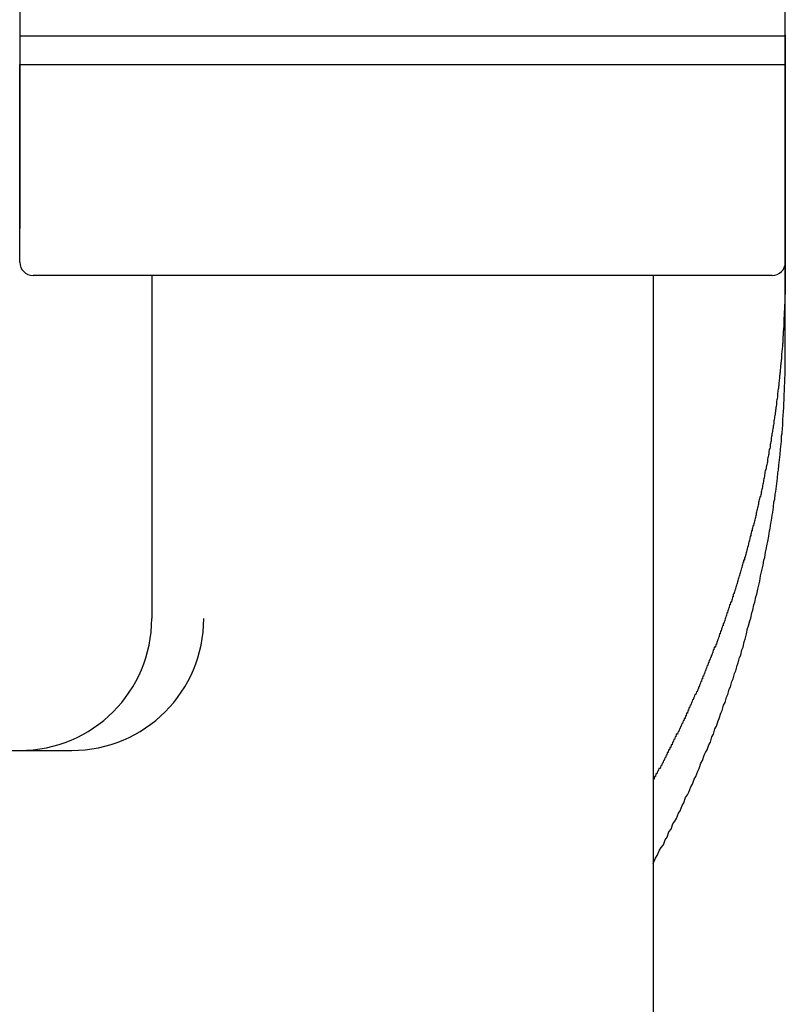
# Model space of a CAD drawing. Extents: x 13 to 21736, y -705 to 14638.
# Drawn here: x 4650 to 4679, y 12488 to 12525 of the extents above; entities that cross this region are included whole.
import ezdxf

# ---------------------------------------------------------------- set-up
doc = ezdxf.new("R2010")
doc.units = 0
doc.header["$LTSCALE"] = 70
doc.layers.add('_0-1_LAYER_1', color=7, linetype='CONTINUOUS')

msp = doc.modelspace()

# ---------------------------------------------------------------- linework, layer by layer
at = {"layer": '_0-1_LAYER_1', "color": 7, "linetype": 'Continuous'}
for p, q in [((4650.5, 12542.482), (4650.5, 12523.582)), ((4679.5, 12523.582), (4679.5, 12542.482)), ((4650.5, 12524.7), (4650.5, 12524.6)), ((4679.5, 12524.652), (4650.5, 12524.652)), ((4650.5, 12524.6), (4650.5, 12524.5)), ((4679.5, 12524.7), (4679.5, 12524.6)), ((4679.5, 12524.6), (4679.5, 12524.5)), ((4650.5, 12524.5), (4650.5, 12524.4)), ((4650.5, 12524.4), (4650.5, 12524.3)), ((4650.5, 12524.3), (4650.5, 12524.2)), ((4650.5, 12524.2), (4650.5, 12524.1)), ((4679.5, 12524.5), (4679.5, 12524.4)), ((4679.5, 12524.4), (4679.5, 12524.3)), ((4679.5, 12524.3), (4679.5, 12524.2)), ((4679.5, 12524.2), (4679.5, 12524.1)), ((4650.5, 12524.1), (4650.5, 12524)), ((4650.5, 12524), (4650.5, 12523.9)), ((4650.5, 12523.9), (4650.5, 12523.8)), ((4650.5, 12523.8), (4650.5, 12523.7)), ((4679.5, 12524.1), (4679.5, 12524)), ((4679.5, 12524), (4679.5, 12523.9)), ((4679.5, 12523.9), (4679.5, 12523.8)), ((4679.5, 12523.8), (4679.5, 12523.7)), ((4650.5, 12523.7), (4650.5, 12523.6)), ((4650.5, 12523.6), (4650.5, 12523.5)), ((4650.5, 12523.582), (4679.5, 12523.582)), ((4650.5, 12516.082), (4650.5, 12523.582)), ((4650.5, 12523.5), (4650.5, 12523.4)), ((4679.5, 12523.7), (4679.5, 12523.6)), ((4679.5, 12523.6), (4679.5, 12523.5)), ((4679.5, 12516.082), (4679.5, 12523.582)), ((4679.5, 12523.5), (4679.5, 12523.4)), ((4650.5, 12523.4), (4650.5, 12523.3)), ((4650.5, 12523.3), (4650.5, 12523.2)), ((4650.5, 12523.2), (4650.5, 12523.1)), ((4650.5, 12523.1), (4650.5, 12523)), ((4679.5, 12523.4), (4679.5, 12523.3)), ((4679.5, 12523.3), (4679.5, 12523.2)), ((4679.5, 12523.2), (4679.5, 12523.1)), ((4679.5, 12523.1), (4679.5, 12523)), ((4650.5, 12523), (4650.5, 12522.9)), ((4650.5, 12522.9), (4650.5, 12522.8)), ((4650.5, 12522.8), (4650.5, 12522.7)), ((4650.5, 12522.7), (4650.5, 12522.6)), ((4679.5, 12523), (4679.5, 12522.9)), ((4679.5, 12522.9), (4679.5, 12522.8)), ((4679.5, 12522.8), (4679.5, 12522.7)), ((4679.5, 12522.7), (4679.5, 12522.6)), ((4650.5, 12522.6), (4650.5, 12522.5)), ((4650.5, 12522.5), (4650.5, 12522.4)), ((4650.5, 12522.4), (4650.5, 12522.3)), ((4650.5, 12522.3), (4650.5, 12522.2)), ((4679.5, 12522.6), (4679.5, 12522.5)), ((4679.5, 12522.5), (4679.5, 12522.4)), ((4679.5, 12522.4), (4679.5, 12522.3)), ((4679.5, 12522.3), (4679.5, 12522.2)), ((4650.5, 12522.2), (4650.5, 12522.1)), ((4650.5, 12522.1), (4650.5, 12522)), ((4650.5, 12522), (4650.5, 12521.9)), ((4679.5, 12522.2), (4679.5, 12522.1)), ((4679.5, 12522.1), (4679.5, 12522)), ((4679.5, 12522), (4679.5, 12521.9)), ((4650.5, 12521.9), (4650.5, 12521.8)), ((4650.5, 12521.8), (4650.5, 12521.7)), ((4650.5, 12521.7), (4650.5, 12521.6)), ((4650.5, 12521.6), (4650.5, 12521.5)), ((4679.5, 12521.9), (4679.5, 12521.8)), ((4679.5, 12521.8), (4679.5, 12521.7)), ((4679.5, 12521.7), (4679.5, 12521.6)), ((4679.5, 12521.6), (4679.5, 12521.5)), ((4650.5, 12521.5), (4650.5, 12521.4)), ((4650.5, 12521.4), (4650.5, 12521.3)), ((4650.5, 12521.3), (4650.5, 12521.2)), ((4650.5, 12521.2), (4650.5, 12521.1)), ((4679.5, 12521.5), (4679.5, 12521.4)), ((4679.5, 12521.4), (4679.5, 12521.3)), ((4679.5, 12521.3), (4679.5, 12521.2)), ((4679.5, 12521.2), (4679.5, 12521.1)), ((4650.5, 12521.1), (4650.5, 12521)), ((4650.5, 12521), (4650.5, 12520.9)), ((4650.5, 12520.9), (4650.5, 12520.8)), ((4650.5, 12520.8), (4650.5, 12520.7)), ((4679.5, 12521.1), (4679.5, 12521)), ((4679.5, 12521), (4679.5, 12520.9)), ((4679.5, 12520.9), (4679.5, 12520.8)), ((4679.5, 12520.8), (4679.5, 12520.7)), ((4650.5, 12520.7), (4650.5, 12520.6)), ((4650.5, 12520.6), (4650.5, 12520.5)), ((4650.5, 12520.5), (4650.5, 12520.4)), ((4679.5, 12520.7), (4679.5, 12520.6)), ((4679.5, 12520.6), (4679.5, 12520.5)), ((4679.5, 12520.5), (4679.5, 12520.4)), ((4650.5, 12520.4), (4650.5, 12520.3)), ((4650.5, 12520.3), (4650.5, 12520.2)), ((4650.5, 12520.2), (4650.5, 12520.1)), ((4650.5, 12520.1), (4650.5, 12520)), ((4679.5, 12520.4), (4679.5, 12520.3)), ((4679.5, 12520.3), (4679.5, 12520.2)), ((4679.5, 12520.2), (4679.5, 12520.1)), ((4679.5, 12520.1), (4679.5, 12520)), ((4650.5, 12520), (4650.5, 12519.9)), ((4650.5, 12519.9), (4650.5, 12519.8)), ((4650.5, 12519.8), (4650.5, 12519.7)), ((4650.5, 12519.7), (4650.5, 12519.6)), ((4679.5, 12520), (4679.5, 12519.9)), ((4679.5, 12519.9), (4679.5, 12519.8)), ((4679.5, 12519.8), (4679.5, 12519.7)), ((4679.5, 12519.7), (4679.5, 12519.6)), ((4650.5, 12519.6), (4650.5, 12519.5)), ((4650.5, 12519.5), (4650.5, 12519.4)), ((4650.5, 12519.4), (4650.5, 12519.3)), ((4650.5, 12519.3), (4650.5, 12519.2)), ((4679.5, 12519.6), (4679.5, 12519.5)), ((4679.5, 12519.5), (4679.5, 12519.4)), ((4679.5, 12519.4), (4679.5, 12519.3)), ((4679.5, 12519.3), (4679.5, 12519.2)), ((4650.5, 12519.2), (4650.5, 12519.1)), ((4650.5, 12519.1), (4650.5, 12519)), ((4650.5, 12519), (4650.5, 12518.9)), ((4679.5, 12519.2), (4679.5, 12519.1)), ((4679.5, 12519.1), (4679.5, 12519)), ((4679.5, 12519), (4679.5, 12518.9)), ((4650.5, 12518.9), (4650.5, 12518.8)), ((4650.5, 12518.8), (4650.5, 12518.7)), ((4650.5, 12518.7), (4650.5, 12518.6)), ((4650.5, 12518.6), (4650.5, 12518.5)), ((4679.5, 12518.9), (4679.5, 12518.8)), ((4679.5, 12518.8), (4679.5, 12518.7)), ((4679.5, 12518.7), (4679.5, 12518.6)), ((4679.5, 12518.6), (4679.5, 12518.5)), ((4650.5, 12518.5), (4650.5, 12518.4)), ((4650.5, 12518.4), (4650.5, 12518.3)), ((4650.5, 12518.3), (4650.5, 12518.2)), ((4650.5, 12518.2), (4650.5, 12518.1)), ((4679.5, 12518.5), (4679.5, 12518.4)), ((4679.5, 12518.4), (4679.5, 12518.3)), ((4679.5, 12518.3), (4679.5, 12518.2)), ((4679.5, 12518.2), (4679.5, 12518.1)), ((4650.5, 12518.1), (4650.5, 12518)), ((4650.5, 12518), (4650.5, 12517.9)), ((4650.5, 12517.9), (4650.5, 12517.8)), ((4679.5, 12518.1), (4679.5, 12518)), ((4679.5, 12518), (4679.5, 12517.9)), ((4679.5, 12517.9), (4679.5, 12517.8)), ((4650.5, 12517.8), (4650.5, 12517.7)), ((4650.5, 12517.7), (4650.5, 12517.6)), ((4650.5, 12517.6), (4650.5, 12517.5)), ((4650.5, 12517.5), (4650.5, 12517.4)), ((4679.5, 12517.8), (4679.5, 12517.7)), ((4679.5, 12517.7), (4679.5, 12517.6)), ((4679.5, 12517.6), (4679.5, 12517.5)), ((4679.5, 12517.5), (4679.5, 12517.4)), ((4650.5, 12517.4), (4650.49, 12517.3)), ((4679.5, 12517.4), (4679.5, 12517.3)), ((4679.5, 12517.3), (4679.5, 12517.2)), ((4679.5, 12517.2), (4679.5, 12517.1)), ((4679.5, 12517.1), (4679.5, 12517)), ((4679.5, 12517), (4679.5, 12516.9)), ((4679.5, 12516.9), (4679.5, 12516.8)), ((4679.5, 12516.8), (4679.5, 12516.7)), ((4679.5, 12516.7), (4679.5, 12516.6)), ((4679.5, 12516.6), (4679.5, 12516.5)), ((4679.5, 12516.5), (4679.5, 12516.4)), ((4679.5, 12516.4), (4679.5, 12516.3)), ((4679.5, 12516.3), (4679.5, 12516.2)), ((4679.5, 12516.2), (4679.5, 12516.1)), ((4679.5, 12516.1), (4679.5, 12516)), ((4679.5, 12516), (4679.5, 12515.9)), ((4679, 12515.582), (4651, 12515.582)), ((4655.5, 12515.582), (4655.5, 12502.582)), ((4674.5, 12515.582), (4674.5, 12485.582)), ((4679.5, 12512.794), (4679.5, 12515.92)), ((4679.5, 12515.9), (4679.5, 12515.8)), ((4679.5, 12515.8), (4679.5, 12515.7)), ((4679.5, 12515.7), (4679.5, 12515.6)), ((4679.5, 12515.6), (4679.5, 12515.5)), ((4679.5, 12515.3), (4679.49, 12515.3)), ((4679.49, 12515.3), (4679.49, 12515.2)), ((4679.49, 12515.2), (4679.49, 12515.1)), ((4679.5, 12515.5), (4679.5, 12515.4)), ((4679.5, 12515.4), (4679.5, 12515.3)), ((4679.49, 12514.9), (4679.48, 12514.8)), ((4679.49, 12515.1), (4679.49, 12515)), ((4679.49, 12515), (4679.49, 12514.9)), ((4679.48, 12514.5), (4679.47, 12514.5)), ((4679.47, 12514.5), (4679.47, 12514.4)), ((4679.48, 12514.8), (4679.48, 12514.7)), ((4679.48, 12514.7), (4679.48, 12514.6)), ((4679.48, 12514.6), (4679.48, 12514.5)), ((4679.47, 12514.3), (4679.46, 12514.2)), ((4679.46, 12514.2), (4679.46, 12514.1)), ((4679.46, 12514.1), (4679.46, 12514)), ((4679.47, 12514.4), (4679.47, 12514.3)), ((4679.45, 12513.9), (4679.44, 12513.8)), ((4679.44, 12513.8), (4679.44, 12513.7)), ((4679.46, 12514), (4679.45, 12514)), ((4679.45, 12514), (4679.45, 12513.9)), ((4679.43, 12513.5), (4679.42, 12513.5)), ((4679.42, 12513.5), (4679.42, 12513.4)), ((4679.42, 12513.4), (4679.42, 12513.3)), ((4679.44, 12513.6), (4679.43, 12513.6)), ((4679.43, 12513.6), (4679.43, 12513.5)), ((4679.44, 12513.7), (4679.44, 12513.6)), ((4679.4, 12513), (4679.39, 12513)), ((4679.39, 12513), (4679.39, 12512.9)), ((4679.41, 12513.2), (4679.4, 12513.2)), ((4679.4, 12513.2), (4679.4, 12513.1)), ((4679.4, 12513.1), (4679.4, 12513)), ((4679.42, 12513.3), (4679.41, 12513.3)), ((4679.41, 12513.3), (4679.41, 12513.2)), ((4679.37, 12512.7), (4679.36, 12512.6)), ((4679.36, 12512.6), (4679.36, 12512.5)), ((4679.38, 12512.8), (4679.37, 12512.7)), ((4679.39, 12512.9), (4679.38, 12512.8)), ((4679.5, 12512.6), (4679.5, 12512.8)), ((4679.5, 12512.5), (4679.5, 12512.6)), ((4679.34, 12512.3), (4679.33, 12512.3)), ((4679.33, 12512.3), (4679.33, 12512.2)), ((4679.35, 12512.4), (4679.34, 12512.4)), ((4679.34, 12512.4), (4679.34, 12512.3)), ((4679.36, 12512.5), (4679.35, 12512.5)), ((4679.35, 12512.5), (4679.35, 12512.4)), ((4679.5, 12512.3), (4679.5, 12512.5)), ((4679.5, 12512.2), (4679.5, 12512.3)), ((4679.3, 12511.9), (4679.29, 12511.9)), ((4679.29, 12511.9), (4679.29, 12511.8)), ((4679.31, 12512), (4679.3, 12511.9)), ((4679.32, 12512.1), (4679.31, 12512)), ((4679.33, 12512.2), (4679.32, 12512.2)), ((4679.32, 12512.2), (4679.32, 12512.1)), ((4679.49, 12512), (4679.5, 12512.2)), ((4679.49, 12511.8), (4679.49, 12512)), ((4679.26, 12511.5), (4679.25, 12511.4)), ((4679.27, 12511.6), (4679.26, 12511.5)), ((4679.28, 12511.7), (4679.27, 12511.6)), ((4679.29, 12511.8), (4679.28, 12511.8)), ((4679.28, 12511.8), (4679.28, 12511.7)), ((4679.47, 12511.4), (4679.48, 12511.5)), ((4679.48, 12511.7), (4679.49, 12511.8)), ((4679.48, 12511.5), (4679.48, 12511.7)), ((4679.21, 12511.1), (4679.2, 12511)), ((4679.22, 12511.2), (4679.21, 12511.1)), ((4679.23, 12511.3), (4679.22, 12511.2)), ((4679.24, 12511.3), (4679.23, 12511.3)), ((4679.25, 12511.4), (4679.24, 12511.4)), ((4679.24, 12511.4), (4679.24, 12511.3)), ((4679.46, 12511.1), (4679.47, 12511.2)), ((4679.46, 12510.9), (4679.46, 12511.1)), ((4679.47, 12511.2), (4679.47, 12511.4)), ((4679.17, 12510.8), (4679.16, 12510.7)), ((4679.18, 12510.9), (4679.17, 12510.8)), ((4679.19, 12510.9), (4679.18, 12510.9)), ((4679.2, 12511), (4679.19, 12510.9)), ((4679.45, 12510.7), (4679.46, 12510.9)), ((4679.12, 12510.4), (4679.11, 12510.3)), ((4679.13, 12510.4), (4679.12, 12510.4)), ((4679.14, 12510.5), (4679.13, 12510.5)), ((4679.13, 12510.5), (4679.13, 12510.4)), ((4679.15, 12510.6), (4679.14, 12510.6)), ((4679.14, 12510.6), (4679.14, 12510.5)), ((4679.16, 12510.7), (4679.15, 12510.6)), ((4679.42, 12510.3), (4679.43, 12510.4)), ((4679.43, 12510.4), (4679.44, 12510.6)), ((4679.44, 12510.6), (4679.45, 12510.7)), ((4679.06, 12510), (4679.05, 12509.9)), ((4679.07, 12510), (4679.06, 12510)), ((4679.08, 12510.1), (4679.07, 12510.1)), ((4679.07, 12510.1), (4679.07, 12510)), ((4679.09, 12510.2), (4679.08, 12510.1)), ((4679.1, 12510.3), (4679.09, 12510.2)), ((4679.11, 12510.3), (4679.1, 12510.3)), ((4679.4, 12509.9), (4679.41, 12510.1)), ((4679.41, 12510.1), (4679.42, 12510.3)), ((4679, 12509.6), (4678.99, 12509.6)), ((4678.99, 12509.6), (4678.99, 12509.5)), ((4679.01, 12509.7), (4679, 12509.6)), ((4679.02, 12509.7), (4679.01, 12509.7)), ((4679.03, 12509.8), (4679.02, 12509.7)), ((4679.04, 12509.8), (4679.03, 12509.8)), ((4679.05, 12509.9), (4679.04, 12509.9)), ((4679.04, 12509.9), (4679.04, 12509.8)), ((4679.36, 12509.5), (4679.38, 12509.6)), ((4679.38, 12509.6), (4679.39, 12509.8)), ((4679.39, 12509.8), (4679.4, 12509.9)), ((4678.95, 12509.3), (4678.94, 12509.2)), ((4678.96, 12509.3), (4678.95, 12509.3)), ((4678.97, 12509.4), (4678.96, 12509.4)), ((4678.96, 12509.4), (4678.96, 12509.3)), ((4678.98, 12509.5), (4678.97, 12509.4)), ((4678.99, 12509.5), (4678.98, 12509.5)), ((4679.34, 12509.2), (4679.35, 12509.3)), ((4679.35, 12509.3), (4679.36, 12509.5)), ((4678.88, 12508.9), (4678.87, 12508.8)), ((4678.89, 12509), (4678.88, 12508.9)), ((4678.9, 12509), (4678.89, 12509)), ((4678.91, 12509), (4678.9, 12509)), ((4678.92, 12509.1), (4678.91, 12509)), ((4678.93, 12509.2), (4678.92, 12509.1)), ((4678.94, 12509.2), (4678.93, 12509.2)), ((4679.31, 12508.8), (4679.32, 12509)), ((4679.32, 12509), (4679.34, 12509.2)), ((4678.81, 12508.5), (4678.8, 12508.4)), ((4678.82, 12508.5), (4678.81, 12508.5)), ((4678.83, 12508.6), (4678.82, 12508.6)), ((4678.82, 12508.6), (4678.82, 12508.5)), ((4678.84, 12508.7), (4678.83, 12508.6)), ((4678.85, 12508.7), (4678.84, 12508.7)), ((4678.86, 12508.8), (4678.85, 12508.7)), ((4678.87, 12508.8), (4678.86, 12508.8)), ((4679.26, 12508.4), (4679.27, 12508.5)), ((4679.27, 12508.5), (4679.29, 12508.7)), ((4679.29, 12508.7), (4679.31, 12508.8)), ((4678.74, 12508.2), (4678.73, 12508.1)), ((4678.75, 12508.2), (4678.74, 12508.2)), ((4678.76, 12508.2), (4678.75, 12508.2)), ((4678.77, 12508.3), (4678.76, 12508.2)), ((4678.78, 12508.3), (4678.77, 12508.3)), ((4678.79, 12508.4), (4678.78, 12508.3)), ((4678.8, 12508.4), (4678.79, 12508.4)), ((4679.22, 12508.1), (4679.24, 12508.2)), ((4679.24, 12508.2), (4679.26, 12508.4)), ((4678.67, 12507.8), (4678.66, 12507.7)), ((4678.68, 12507.8), (4678.67, 12507.8)), ((4678.69, 12507.9), (4678.68, 12507.8)), ((4678.7, 12507.9), (4678.69, 12507.9)), ((4678.71, 12508), (4678.7, 12507.9)), ((4678.72, 12508.1), (4678.71, 12508)), ((4678.73, 12508.1), (4678.72, 12508.1)), ((4679.18, 12507.7), (4679.2, 12507.9)), ((4679.2, 12507.9), (4679.22, 12508.1)), ((4678.59, 12507.4), (4678.58, 12507.3)), ((4678.6, 12507.4), (4678.59, 12507.4)), ((4678.61, 12507.5), (4678.6, 12507.4)), ((4678.62, 12507.5), (4678.61, 12507.5)), ((4678.63, 12507.6), (4678.62, 12507.5)), ((4678.64, 12507.6), (4678.63, 12507.6)), ((4678.65, 12507.7), (4678.64, 12507.6)), ((4678.66, 12507.7), (4678.65, 12507.7)), ((4679.12, 12507.3), (4679.14, 12507.4)), ((4679.14, 12507.4), (4679.16, 12507.6)), ((4679.16, 12507.6), (4679.18, 12507.7)), ((4678.49, 12507), (4678.48, 12506.9)), ((4678.5, 12507), (4678.49, 12507)), ((4678.51, 12507.1), (4678.5, 12507)), ((4678.52, 12507.1), (4678.51, 12507.1)), ((4678.53, 12507.2), (4678.52, 12507.1)), ((4678.54, 12507.2), (4678.53, 12507.2)), ((4678.56, 12507.2), (4678.54, 12507.2)), ((4678.57, 12507.3), (4678.56, 12507.2)), ((4678.58, 12507.3), (4678.57, 12507.3)), ((4679.05, 12506.8), (4679.07, 12507)), ((4679.07, 12507), (4679.1, 12507.1)), ((4679.1, 12507.1), (4679.12, 12507.3)), ((4678.42, 12506.7), (4678.41, 12506.6)), ((4678.44, 12506.7), (4678.42, 12506.7)), ((4678.45, 12506.8), (4678.44, 12506.7)), ((4678.46, 12506.8), (4678.45, 12506.8)), ((4678.47, 12506.9), (4678.46, 12506.8)), ((4678.48, 12506.9), (4678.47, 12506.9)), ((4679.03, 12506.6), (4679.05, 12506.8)), ((4678.33, 12506.3), (4678.32, 12506.2)), ((4678.34, 12506.3), (4678.33, 12506.3)), ((4678.36, 12506.4), (4678.34, 12506.3)), ((4678.37, 12506.4), (4678.36, 12506.4)), ((4678.38, 12506.5), (4678.37, 12506.4)), ((4678.39, 12506.5), (4678.38, 12506.5)), ((4678.4, 12506.6), (4678.39, 12506.5)), ((4678.41, 12506.6), (4678.4, 12506.6)), ((4678.95, 12506.2), (4678.98, 12506.3)), ((4678.98, 12506.3), (4679, 12506.5)), ((4679, 12506.5), (4679.03, 12506.6)), ((4678.22, 12505.9), (4678.21, 12505.8)), ((4678.24, 12505.9), (4678.22, 12505.9)), ((4678.25, 12506), (4678.24, 12505.9)), ((4678.26, 12506), (4678.25, 12506)), ((4678.27, 12506.1), (4678.26, 12506)), ((4678.28, 12506.1), (4678.27, 12506.1)), ((4678.3, 12506.1), (4678.28, 12506.1)), ((4678.31, 12506.2), (4678.3, 12506.1)), ((4678.32, 12506.2), (4678.31, 12506.2)), ((4678.87, 12505.7), (4678.9, 12505.9)), ((4678.9, 12505.9), (4678.93, 12506)), ((4678.93, 12506), (4678.95, 12506.2)), ((4678.12, 12505.5), (4678.11, 12505.4)), ((4678.13, 12505.5), (4678.12, 12505.5)), ((4678.15, 12505.6), (4678.13, 12505.5)), ((4678.16, 12505.6), (4678.15, 12505.6)), ((4678.17, 12505.7), (4678.16, 12505.6)), ((4678.19, 12505.7), (4678.17, 12505.7)), ((4678.2, 12505.8), (4678.19, 12505.7)), ((4678.21, 12505.8), (4678.2, 12505.8)), ((4678.81, 12505.4), (4678.84, 12505.5)), ((4678.84, 12505.5), (4678.87, 12505.7)), ((4678.04, 12505.2), (4678.03, 12505.1)), ((4678.06, 12505.2), (4678.04, 12505.2)), ((4678.07, 12505.3), (4678.06, 12505.2)), ((4678.08, 12505.3), (4678.07, 12505.3)), ((4678.1, 12505.4), (4678.08, 12505.3)), ((4678.11, 12505.4), (4678.1, 12505.4)), ((4678.75, 12505.1), (4678.78, 12505.2)), ((4678.78, 12505.2), (4678.81, 12505.4)), ((4677.92, 12504.8), (4677.91, 12504.7)), ((4677.93, 12504.8), (4677.92, 12504.8)), ((4677.95, 12504.8), (4677.93, 12504.8)), ((4677.96, 12504.9), (4677.95, 12504.8)), ((4677.98, 12504.9), (4677.96, 12504.9)), ((4677.99, 12505), (4677.98, 12504.9)), ((4678, 12505), (4677.99, 12505)), ((4678.02, 12505.1), (4678, 12505)), ((4678.03, 12505.1), (4678.02, 12505.1)), ((4678.66, 12504.6), (4678.69, 12504.8)), ((4678.69, 12504.8), (4678.72, 12504.9)), ((4678.72, 12504.9), (4678.75, 12505.1)), ((4677.81, 12504.4), (4677.79, 12504.3)), ((4677.82, 12504.4), (4677.81, 12504.4)), ((4677.84, 12504.5), (4677.82, 12504.4)), ((4677.85, 12504.5), (4677.84, 12504.5)), ((4677.86, 12504.6), (4677.85, 12504.5)), ((4677.88, 12504.6), (4677.86, 12504.6)), ((4677.89, 12504.7), (4677.88, 12504.6)), ((4677.91, 12504.7), (4677.89, 12504.7)), ((4678.59, 12504.3), (4678.63, 12504.5)), ((4678.63, 12504.5), (4678.66, 12504.6)), ((4677.69, 12504), (4677.67, 12503.9)), ((4677.7, 12504), (4677.69, 12504)), ((4677.72, 12504.1), (4677.7, 12504)), ((4677.73, 12504.1), (4677.72, 12504.1)), ((4677.75, 12504.2), (4677.73, 12504.1)), ((4677.76, 12504.2), (4677.75, 12504.2)), ((4677.78, 12504.3), (4677.76, 12504.2)), ((4677.79, 12504.3), (4677.78, 12504.3)), ((4678.49, 12503.8), (4678.53, 12504)), ((4678.53, 12504), (4678.56, 12504.2)), ((4678.56, 12504.2), (4678.59, 12504.3)), ((4677.6, 12503.7), (4677.58, 12503.6)), ((4677.61, 12503.7), (4677.6, 12503.7)), ((4677.63, 12503.8), (4677.61, 12503.7)), ((4677.64, 12503.8), (4677.63, 12503.8)), ((4677.66, 12503.9), (4677.64, 12503.8)), ((4677.67, 12503.9), (4677.66, 12503.9)), ((4678.42, 12503.5), (4678.46, 12503.7)), ((4678.46, 12503.7), (4678.49, 12503.8)), ((4677.47, 12503.3), (4677.46, 12503.2)), ((4677.49, 12503.3), (4677.47, 12503.3)), ((4677.5, 12503.4), (4677.49, 12503.3)), ((4677.52, 12503.4), (4677.5, 12503.4)), ((4677.53, 12503.5), (4677.52, 12503.4)), ((4677.55, 12503.5), (4677.53, 12503.5)), ((4677.57, 12503.6), (4677.55, 12503.5)), ((4677.58, 12503.6), (4677.57, 12503.6)), ((4678.35, 12503.2), (4678.38, 12503.4)), ((4678.38, 12503.4), (4678.42, 12503.5)), ((4677.32, 12502.9), (4677.31, 12502.8)), ((4677.34, 12502.9), (4677.32, 12502.9)), ((4677.36, 12503), (4677.34, 12502.9)), ((4677.37, 12503), (4677.36, 12503)), ((4677.39, 12503.1), (4677.37, 12503)), ((4677.41, 12503.1), (4677.39, 12503.1)), ((4677.42, 12503.2), (4677.41, 12503.1)), ((4677.44, 12503.2), (4677.42, 12503.2)), ((4677.46, 12503.2), (4677.44, 12503.2)), ((4678.23, 12502.8), (4678.27, 12502.9)), ((4678.27, 12502.9), (4678.31, 12503.1)), ((4678.31, 12503.1), (4678.35, 12503.2)), ((4677.22, 12502.6), (4677.21, 12502.5)), ((4677.24, 12502.6), (4677.22, 12502.6)), ((4677.26, 12502.7), (4677.24, 12502.6)), ((4677.27, 12502.7), (4677.26, 12502.7)), ((4677.29, 12502.8), (4677.27, 12502.7)), ((4677.31, 12502.8), (4677.29, 12502.8)), ((4678.15, 12502.5), (4678.19, 12502.6)), ((4678.19, 12502.6), (4678.23, 12502.8)), ((4677.08, 12502.2), (4677.07, 12502.1)), ((4677.1, 12502.2), (4677.08, 12502.2)), ((4677.12, 12502.3), (4677.1, 12502.2)), ((4677.14, 12502.3), (4677.12, 12502.3)), ((4677.15, 12502.4), (4677.14, 12502.3)), ((4677.17, 12502.4), (4677.15, 12502.4)), ((4677.19, 12502.5), (4677.17, 12502.4)), ((4677.21, 12502.5), (4677.19, 12502.5)), ((4678.03, 12502), (4678.07, 12502.2)), ((4678.07, 12502.2), (4678.11, 12502.3)), ((4678.11, 12502.3), (4678.15, 12502.5)), ((4676.94, 12501.8), (4676.92, 12501.7)), ((4676.96, 12501.8), (4676.94, 12501.8)), ((4676.98, 12501.9), (4676.96, 12501.8)), ((4677, 12501.9), (4676.98, 12501.9)), ((4677.01, 12502), (4677, 12501.9)), ((4677.03, 12502), (4677.01, 12502)), ((4677.05, 12502.1), (4677.03, 12502)), ((4677.07, 12502.1), (4677.05, 12502.1)), ((4677.94, 12501.7), (4677.98, 12501.8)), ((4677.98, 12501.8), (4678.03, 12502)), ((4676.77, 12501.4), (4676.76, 12501.3)), ((4676.79, 12501.4), (4676.77, 12501.4)), ((4676.81, 12501.5), (4676.79, 12501.4)), ((4676.83, 12501.5), (4676.81, 12501.5)), ((4676.85, 12501.5), (4676.83, 12501.5)), ((4676.87, 12501.6), (4676.85, 12501.5)), ((4676.89, 12501.6), (4676.87, 12501.6)), ((4676.9, 12501.7), (4676.89, 12501.6)), ((4676.92, 12501.7), (4676.9, 12501.7)), ((4677.81, 12501.2), (4677.85, 12501.4)), ((4677.85, 12501.4), (4677.9, 12501.5)), ((4677.9, 12501.5), (4677.94, 12501.7)), ((4676.66, 12501.1), (4676.64, 12501)), ((4676.68, 12501.1), (4676.66, 12501.1)), ((4676.7, 12501.2), (4676.68, 12501.1)), ((4676.72, 12501.2), (4676.7, 12501.2)), ((4676.74, 12501.3), (4676.72, 12501.2)), ((4676.76, 12501.3), (4676.74, 12501.3)), ((4677.71, 12500.9), (4677.76, 12501.1)), ((4677.76, 12501.1), (4677.81, 12501.2)), ((4676.5, 12500.7), (4676.48, 12500.6)), ((4676.52, 12500.7), (4676.5, 12500.7)), ((4676.54, 12500.8), (4676.52, 12500.7)), ((4676.56, 12500.8), (4676.54, 12500.8)), ((4676.58, 12500.9), (4676.56, 12500.8)), ((4676.6, 12500.9), (4676.58, 12500.9)), ((4676.62, 12501), (4676.6, 12500.9)), ((4676.64, 12501), (4676.62, 12501)), ((4677.62, 12500.6), (4677.67, 12500.8)), ((4677.67, 12500.8), (4677.71, 12500.9)), ((4676.34, 12500.3), (4676.32, 12500.2)), ((4676.36, 12500.3), (4676.34, 12500.3)), ((4676.38, 12500.4), (4676.36, 12500.3)), ((4676.4, 12500.4), (4676.38, 12500.4)), ((4676.42, 12500.5), (4676.4, 12500.4)), ((4676.44, 12500.5), (4676.42, 12500.5)), ((4676.46, 12500.6), (4676.44, 12500.5)), ((4676.48, 12500.6), (4676.46, 12500.6)), ((4677.47, 12500.2), (4677.52, 12500.3)), ((4677.52, 12500.3), (4677.57, 12500.5)), ((4677.57, 12500.5), (4677.62, 12500.6)), ((4676.18, 12499.9), (4676.16, 12499.8)), ((4676.2, 12499.9), (4676.18, 12499.9)), ((4676.22, 12500), (4676.2, 12499.9)), ((4676.24, 12500), (4676.22, 12500)), ((4676.26, 12500.1), (4676.24, 12500)), ((4676.28, 12500.1), (4676.26, 12500.1)), ((4676.3, 12500.2), (4676.28, 12500.1)), ((4676.32, 12500.2), (4676.3, 12500.2)), ((4677.32, 12499.7), (4677.37, 12499.9)), ((4677.37, 12499.9), (4677.42, 12500)), ((4677.42, 12500), (4677.47, 12500.2)), ((4676.03, 12499.6), (4676.01, 12499.5)), ((4676.05, 12499.6), (4676.03, 12499.6)), ((4676.07, 12499.7), (4676.05, 12499.6)), ((4676.09, 12499.7), (4676.07, 12499.7)), ((4676.11, 12499.7), (4676.09, 12499.7)), ((4676.13, 12499.8), (4676.11, 12499.7)), ((4676.16, 12499.8), (4676.13, 12499.8)), ((4677.22, 12499.4), (4677.27, 12499.6)), ((4677.27, 12499.6), (4677.32, 12499.7)), ((4675.85, 12499.2), (4675.83, 12499.1)), ((4675.87, 12499.2), (4675.85, 12499.2)), ((4675.9, 12499.3), (4675.87, 12499.2)), ((4675.92, 12499.3), (4675.9, 12499.3)), ((4675.94, 12499.4), (4675.92, 12499.3)), ((4675.96, 12499.4), (4675.94, 12499.4)), ((4675.98, 12499.5), (4675.96, 12499.4)), ((4676.01, 12499.5), (4675.98, 12499.5)), ((4677.11, 12499.1), (4677.16, 12499.3)), ((4677.16, 12499.3), (4677.22, 12499.4)), ((4675.67, 12498.8), (4675.65, 12498.7)), ((4675.7, 12498.8), (4675.67, 12498.8)), ((4675.72, 12498.9), (4675.7, 12498.8)), ((4675.74, 12498.9), (4675.72, 12498.9)), ((4675.76, 12499), (4675.74, 12498.9)), ((4675.79, 12499), (4675.76, 12499)), ((4675.81, 12499.1), (4675.79, 12499)), ((4675.83, 12499.1), (4675.81, 12499.1)), ((4676.95, 12498.7), (4677, 12498.8)), ((4677, 12498.8), (4677.06, 12499)), ((4677.06, 12499), (4677.11, 12499.1)), ((4675.54, 12498.5), (4675.51, 12498.4)), ((4675.56, 12498.5), (4675.54, 12498.5)), ((4675.58, 12498.6), (4675.56, 12498.5)), ((4675.61, 12498.6), (4675.58, 12498.6)), ((4675.63, 12498.7), (4675.61, 12498.6)), ((4675.65, 12498.7), (4675.63, 12498.7)), ((4676.83, 12498.4), (4676.89, 12498.5)), ((4676.89, 12498.5), (4676.95, 12498.7)), ((4675.33, 12498.1), (4675.3, 12498)), ((4675.35, 12498.1), (4675.33, 12498.1)), ((4675.37, 12498.2), (4675.35, 12498.1)), ((4675.4, 12498.2), (4675.37, 12498.2)), ((4675.42, 12498.2), (4675.4, 12498.2)), ((4675.44, 12498.3), (4675.42, 12498.2)), ((4675.47, 12498.3), (4675.44, 12498.3)), ((4675.49, 12498.4), (4675.47, 12498.3)), ((4675.51, 12498.4), (4675.49, 12498.4)), ((4676.66, 12497.9), (4676.72, 12498.1)), ((4676.72, 12498.1), (4676.78, 12498.2)), ((4676.78, 12498.2), (4676.83, 12498.4)), ((4675.13, 12497.7), (4675.11, 12497.6)), ((4675.16, 12497.7), (4675.13, 12497.7)), ((4675.18, 12497.8), (4675.16, 12497.7)), ((4675.21, 12497.8), (4675.18, 12497.8)), ((4675.23, 12497.9), (4675.21, 12497.8)), ((4675.25, 12497.9), (4675.23, 12497.9)), ((4675.28, 12498), (4675.25, 12497.9)), ((4675.3, 12498), (4675.28, 12498)), ((4676.54, 12497.6), (4676.6, 12497.8)), ((4676.6, 12497.8), (4676.66, 12497.9)), ((4632, 12497.582), (4652.47, 12497.582)), ((4674.94, 12497.3), (4674.91, 12497.2)), ((4674.96, 12497.3), (4674.94, 12497.3)), ((4674.98, 12497.4), (4674.96, 12497.3)), ((4675.01, 12497.4), (4674.98, 12497.4)), ((4675.03, 12497.5), (4675.01, 12497.4)), ((4675.06, 12497.5), (4675.03, 12497.5)), ((4675.08, 12497.6), (4675.06, 12497.5)), ((4675.11, 12497.6), (4675.08, 12497.6)), ((4676.36, 12497.2), (4676.42, 12497.4)), ((4676.42, 12497.4), (4676.48, 12497.5)), ((4676.48, 12497.5), (4676.54, 12497.6)), ((4674.78, 12497), (4674.76, 12496.9)), ((4674.81, 12497), (4674.78, 12497)), ((4674.83, 12497.1), (4674.81, 12497)), ((4674.86, 12497.1), (4674.83, 12497.1)), ((4674.89, 12497.2), (4674.86, 12497.1)), ((4674.91, 12497.2), (4674.89, 12497.2)), ((4676.24, 12496.9), (4676.3, 12497.1)), ((4676.3, 12497.1), (4676.36, 12497.2)), ((4674.55, 12496.6), (4674.53, 12496.5)), ((4674.58, 12496.6), (4674.55, 12496.6)), ((4674.6, 12496.7), (4674.58, 12496.6)), ((4674.63, 12496.7), (4674.6, 12496.7)), ((4674.66, 12496.8), (4674.63, 12496.7)), ((4674.68, 12496.8), (4674.66, 12496.8)), ((4674.71, 12496.9), (4674.68, 12496.8)), ((4674.73, 12496.9), (4674.71, 12496.9)), ((4674.76, 12496.9), (4674.73, 12496.9)), ((4676.05, 12496.5), (4676.11, 12496.6)), ((4676.11, 12496.6), (4676.18, 12496.8)), ((4676.18, 12496.8), (4676.24, 12496.9)), ((4674.53, 12496.5), (4674.5, 12496.5)), ((4675.85, 12496), (4675.92, 12496.2)), ((4675.92, 12496.2), (4675.98, 12496.3)), ((4675.98, 12496.3), (4676.05, 12496.5)), ((4675.65, 12495.6), (4675.72, 12495.8)), ((4675.72, 12495.8), (4675.79, 12495.9)), ((4675.79, 12495.9), (4675.85, 12496)), ((4675.52, 12495.3), (4675.59, 12495.5)), ((4675.59, 12495.5), (4675.65, 12495.6)), ((4675.38, 12495), (4675.45, 12495.2)), ((4675.45, 12495.2), (4675.52, 12495.3)), ((4675.17, 12494.6), (4675.24, 12494.8)), ((4675.24, 12494.8), (4675.31, 12494.9)), ((4675.31, 12494.9), (4675.38, 12495)), ((4674.95, 12494.2), (4675.02, 12494.3)), ((4675.02, 12494.3), (4675.09, 12494.5)), ((4675.09, 12494.5), (4675.17, 12494.6)), ((4674.8, 12493.9), (4674.88, 12494)), ((4674.88, 12494), (4674.95, 12494.2)), ((4674.58, 12493.5), (4674.65, 12493.6)), ((4674.65, 12493.6), (4674.73, 12493.8)), ((4674.73, 12493.8), (4674.8, 12493.9)), ((4674.5, 12493.3), (4674.58, 12493.5))]:
    msp.add_line(p, q, dxfattribs=at)
for centre, radius, start, end in [((4651, 12516.082), 0.5, 180, 270), ((4679, 12516.082), 0.5, 270, 0), ((4650.5, 12502.582), 5, 270, 0), ((4652.47, 12502.582), 5, 270, 0)]:
    msp.add_arc(centre, radius, start, end, dxfattribs=at)

doc.saveas('drawing.dxf')
